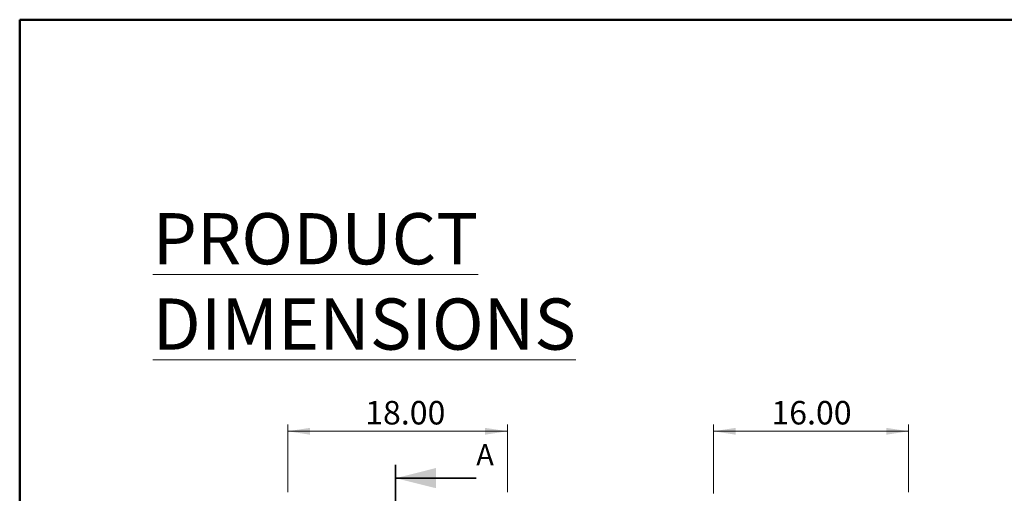
# Model space of a CAD drawing. Units: inches. Extents: x 0.5 to 10.5, y 0.5 to 8.
# Drawn here: x 0.5 to 6.3, y 5.2 to 8 of the extents above; entities that cross this region are included whole.
import ezdxf

# ---------------------------------------------------------------- set-up
doc = ezdxf.new("R2010")
doc.units = ezdxf.units.IN
doc.header["$MEASUREMENT"] = 0
doc.linetypes.add('PHANTOM', pattern=[0.5, 0.25, -0.05, 0.05, -0.05, 0.05, -0.05])
doc.styles.add('SLDTEXTSTYLE0', font='TXT', dxfattribs={"width": 0.75})
doc.dimstyles.new('SLDDIMSTYLE0', dxfattribs={"dimtxt": 0.137795, "dimasz": 0.13, "dimexe": 0, "dimexo": 0.0625, "dimgap": 0.034449, "dimtad": 1, "dimlfac": 14, "dimrnd": 1e-09, "dimzin": 4, "dimdsep": 46, "dimtxsty": 'SLDTEXTSTYLE0', "dimsah": 1, "dimcen": 0.09, "dimadec": 0, "dimazin": 1, "dimtfac": 1, "dimtofl": 0, "dimtmove": 0, "dimatfit": 3, "dimfxl": 0, "dimfrac": 2, "dimtolj": 1, "dimtzin": 12, "dimarcsym": 0})

# ---------------------------------------------------------------- blocks, each defined once
blk = doc.blocks.new('_D')
at = {"color": 7, "linetype": 'Continuous', "lineweight": 0}
for p, q in [((2.0698, 5.2306), (2.0698, 5.6275)), ((3.3552, 5.2306), (3.3552, 5.6275)), ((2.0698, 5.5881), (3.3552, 5.5881))]:
    blk.add_line(p, q, dxfattribs=at)
at = {"color": 7, "linetype": 'Continuous', "lineweight": 18}
for points in [[(2.0698, 5.5881), (2.1998, 5.5681), (2.1998, 5.6081)], [(3.3552, 5.5881), (3.2252, 5.6081), (3.2252, 5.5681)]]:
    blk.add_solid(points, dxfattribs=at)
at = {"color": 7, "linetype": 'Continuous', "lineweight": 18, "insert": (2.5229, 5.7657), "char_height": 0.1378, "attachment_point": 1, "style": 'SLDTEXTSTYLE0'}
blk.add_mtext('18.00', dxfattribs=at)
blk = doc.blocks.new('_D_4')
at = {"color": 7, "linetype": 'Continuous', "lineweight": 0}
for p, q in [((4.5617, 5.2228), (4.5617, 5.6275)), ((5.7047, 5.2306), (5.7047, 5.6275)), ((4.5617, 5.5881), (5.7047, 5.5881))]:
    blk.add_line(p, q, dxfattribs=at)
at = {"color": 7, "linetype": 'Continuous', "lineweight": 18}
for points in [[(4.5617, 5.5881), (4.6917, 5.5681), (4.6917, 5.6081)], [(5.7047, 5.5881), (5.5747, 5.6081), (5.5747, 5.5681)]]:
    blk.add_solid(points, dxfattribs=at)
at = {"color": 7, "linetype": 'Continuous', "lineweight": 18, "insert": (4.9013, 5.7657), "char_height": 0.1378, "attachment_point": 1, "style": 'SLDTEXTSTYLE0'}
blk.add_mtext('16.00', dxfattribs=at)

msp = doc.modelspace()

# ---------------------------------------------------------------- linework, layer by layer
at = {"color": 7, "linetype": 'Continuous', "lineweight": 50}
for p, q in [((0.5, 0.5), (0.5, 8)), ((0.5, 8), (10.5, 8))]:
    msp.add_line(p, q, dxfattribs=at)
at = {"color": 7, "linetype": 'PHANTOM', "lineweight": 35}
msp.add_line((2.70091, 5.39186), (2.70554, 2.8458), dxfattribs=at)
at = {"color": 7, "linetype": 'Continuous', "lineweight": 35}
msp.add_line((3.1735, 5.31398), (2.70106, 5.31312), dxfattribs=at)
msp.add_solid([(2.70106, 5.31312), (2.93738, 5.25449), (2.93717, 5.3726)], dxfattribs=at)

# ---------------------------------------------------------------- texts
at = {"color": 7, "linetype": 'Continuous', "lineweight": 0, "insert": (1.27878, 6.86629), "char_height": 0.3, "attachment_point": 1, "style": 'SLDTEXTSTYLE0'}
msp.add_mtext('\\LPRODUCT DIMENSIONS', dxfattribs=at)
at = {"color": 7, "linetype": 'Continuous', "insert": (3.17277, 5.51252), "char_height": 0.125, "attachment_point": 1, "style": 'SLDTEXTSTYLE0'}
msp.add_mtext('A', dxfattribs=at)

# ---------------------------------------------------------------- dimensions: what is measured, and where the dimension line sits
at = {"color": 7, "linetype": 'Continuous', "lineweight": 18}
for base, p1, p2, picture, middle in [((3.35524, 5.58811), (2.06981, 5.19119), (3.35524, 5.19119), '_D', (2.75196, 5.58811)), ((5.70473, 5.58811), (4.56165, 5.18348), (5.70473, 5.19119), '_D_4', (5.13036, 5.58811))]:
    dim = msp.add_linear_dim(base=base, p1=p1, p2=p2, dimstyle='SLDDIMSTYLE0', dxfattribs=at)
    dim.commit()
    dim.dimension.update_dxf_attribs({"geometry": picture, "text_midpoint": middle, "dimtype": 160})

doc.saveas('drawing.dxf')
